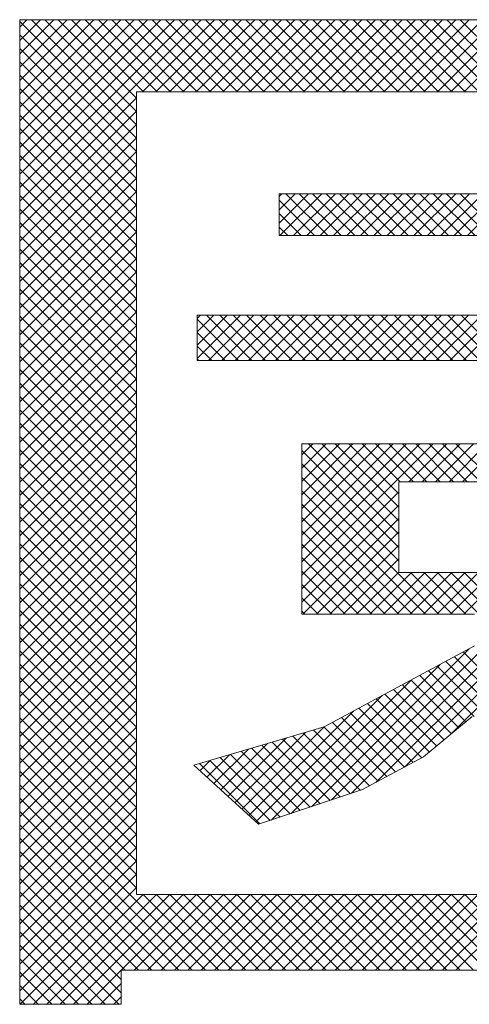
# Model space of a CAD drawing. Extents: x 1312293 to 2305250, y -48095 to 334208.
# Drawn here: x 1749105 to 1749186, y 4344 to 4523 of the extents above; entities that cross this region are included whole.
import ezdxf

# ---------------------------------------------------------------- set-up
doc = ezdxf.new("R2010")
doc.units = 0
doc.header["$LTSCALE"] = 60
doc.layers.add('DIM', color=143, linetype='Continuous')

# ---------------------------------------------------------------- blocks, each defined once
blk = doc.blocks.new('*X3')
at = {"color": 0}
for p, q in [((111.9259, 78.8687), (113.1224, 80.0651)), ((111.9259, 78.9571), (113.034, 80.0651)), ((111.9259, 79.0455), (112.9456, 80.0651)), ((111.9259, 79.1338), (112.8572, 80.0651)), ((111.9259, 79.2222), (112.7688, 80.0651)), ((111.9259, 79.3106), (112.6804, 80.0651)), ((111.9259, 79.399), (112.5921, 80.0651)), ((111.9259, 79.4874), (112.5037, 80.0651)), ((111.9259, 79.5758), (112.4153, 80.0651)), ((111.9259, 79.6642), (112.3269, 80.0651)), ((111.9259, 79.7526), (112.2385, 80.0651)), ((111.9259, 79.841), (112.1501, 80.0651)), ((111.9259, 79.9293), (112.0617, 80.0651)), ((111.9259, 80.0177), (111.9733, 80.0651)), ((112.6959, 79.2836), (111.9259, 80.0536)), ((112.6959, 79.372), (112.0027, 80.0651)), ((112.6959, 79.4603), (112.0911, 80.0651)), ((112.6959, 79.5487), (112.1795, 80.0651)), ((112.7429, 79.5901), (112.2679, 80.0651)), ((112.8313, 79.5901), (112.3563, 80.0651)), ((112.9197, 79.5901), (112.4447, 80.0651)), ((113.0081, 79.5901), (112.5331, 80.0651)), ((113.0965, 79.5901), (112.6215, 80.0651)), ((113.1848, 79.5901), (112.7098, 80.0651)), ((112.7358, 79.5901), (113.2108, 80.0651)), ((113.2732, 79.5901), (112.7982, 80.0651)), ((112.8242, 79.5901), (113.2992, 80.0651)), ((113.3616, 79.5901), (112.8866, 80.0651)), ((112.9125, 79.5901), (113.3875, 80.0651)), ((113.45, 79.5901), (112.975, 80.0651)), ((113.0009, 79.5901), (113.4759, 80.0651)), ((113.5384, 79.5901), (113.0634, 80.0651)), ((113.0893, 79.5901), (113.5643, 80.0651)), ((113.6268, 79.5901), (113.1518, 80.0651)), ((113.1777, 79.5901), (113.6527, 80.0651)), ((113.7152, 79.5901), (113.2402, 80.0651)), ((113.2661, 79.5901), (113.7411, 80.0651)), ((113.8036, 79.5901), (113.3286, 80.0651)), ((113.3545, 79.5901), (113.8295, 80.0651)), ((113.892, 79.5901), (113.417, 80.0651)), ((113.4429, 79.5901), (113.9179, 80.0651)), ((113.9803, 79.5901), (113.5053, 80.0651)), ((113.5313, 79.5901), (114.0063, 80.0651)), ((114.0687, 79.5901), (113.5937, 80.0651)), ((113.6197, 79.5901), (114.0947, 80.0651)), ((114.1571, 79.5901), (113.6821, 80.0651)), ((113.708, 79.5901), (114.183, 80.0651)), ((114.2455, 79.5901), (113.7705, 80.0651)), ((113.7964, 79.5901), (114.2714, 80.0651)), ((114.3339, 79.5901), (113.8589, 80.0651)), ((113.8848, 79.5901), (114.3598, 80.0651)), ((114.4223, 79.5901), (113.9473, 80.0651)), ((113.9732, 79.5901), (114.4482, 80.0651)), ((114.5107, 79.5901), (114.0357, 80.0651)), ((114.0616, 79.5901), (114.5366, 80.0651)), ((114.5991, 79.5901), (114.1241, 80.0651)), ((114.15, 79.5901), (114.625, 80.0651)), ((114.6874, 79.5901), (114.2124, 80.0651)), ((114.2384, 79.5901), (114.7134, 80.0651)), ((114.7758, 79.5901), (114.3008, 80.0651)), ((114.3268, 79.5901), (114.8018, 80.0651)), ((114.8642, 79.5901), (114.3892, 80.0651)), ((114.4152, 79.5901), (114.8902, 80.0651)), ((114.9526, 79.5901), (114.4776, 80.0651)), ((114.5035, 79.5901), (114.9785, 80.0651)), ((115.041, 79.5901), (114.566, 80.0651)), ((114.5919, 79.5901), (115.0669, 80.0651)), ((115.1294, 79.5901), (114.6544, 80.0651)), ((114.6803, 79.5901), (115.1553, 80.0651)), ((115.2178, 79.5901), (114.7428, 80.0651)), ((114.7687, 79.5901), (115.2437, 80.0651)), ((115.3062, 79.5901), (114.8312, 80.0651)), ((114.8571, 79.5901), (115.3321, 80.0651)), ((112.6959, 79.1952), (111.9259, 79.9652)), ((112.6959, 79.1068), (111.9259, 79.8768)), ((112.6959, 79.0184), (111.9259, 79.7884)), ((112.6959, 78.93), (111.9259, 79.7)), ((112.6959, 78.8416), (111.9259, 79.6116)), ((111.9259, 78.7803), (112.6959, 79.5503)), ((112.6959, 78.7532), (111.9259, 79.5232)), ((111.9259, 78.6919), (112.6959, 79.4619)), ((112.6959, 78.6648), (111.9259, 79.4348)), ((111.9259, 78.6035), (112.6959, 79.3735)), ((112.6959, 78.5765), (111.9259, 79.3465)), ((111.9259, 78.5151), (112.6959, 79.2851)), ((112.6959, 78.4881), (111.9259, 79.2581)), ((111.9259, 78.4267), (112.6959, 79.1967)), ((112.6959, 78.3997), (111.9259, 79.1697)), ((111.9259, 78.3384), (112.6959, 79.1084)), ((112.6959, 78.3113), (111.9259, 79.0813)), ((111.9259, 78.25), (112.6959, 79.02)), ((112.6959, 78.2229), (111.9259, 78.9929)), ((111.9259, 78.1616), (112.6959, 78.9316)), ((112.6959, 78.1345), (111.9259, 78.9045)), ((113.6359, 78.7225), (113.8285, 78.9151)), ((113.6359, 78.8109), (113.7402, 78.9151)), ((113.6359, 78.8993), (113.6518, 78.9151)), ((113.8697, 78.6401), (113.6359, 78.8739)), ((113.6419, 78.6401), (113.9169, 78.9151)), ((113.9581, 78.6401), (113.6831, 78.9151)), ((113.7303, 78.6401), (114.0053, 78.9151)), ((114.0465, 78.6401), (113.7715, 78.9151)), ((113.8187, 78.6401), (114.0937, 78.9151)), ((114.1348, 78.6401), (113.8598, 78.9151)), ((113.9071, 78.6401), (114.1821, 78.9151)), ((114.2232, 78.6401), (113.9482, 78.9151)), ((113.9955, 78.6401), (114.2705, 78.9151)), ((114.3116, 78.6401), (114.0366, 78.9151)), ((114.0839, 78.6401), (114.3589, 78.9151)), ((114.4, 78.6401), (114.125, 78.9151)), ((114.1723, 78.6401), (114.4473, 78.9151)), ((114.4884, 78.6401), (114.2134, 78.9151)), ((114.2606, 78.6401), (114.5356, 78.9151)), ((114.5768, 78.6401), (114.3018, 78.9151)), ((114.349, 78.6401), (114.624, 78.9151)), ((114.6652, 78.6401), (114.3902, 78.9151)), ((114.4374, 78.6401), (114.7124, 78.9151)), ((114.7536, 78.6401), (114.4786, 78.9151)), ((114.5258, 78.6401), (114.8008, 78.9151)), ((114.842, 78.6401), (114.567, 78.9151)), ((114.6142, 78.6401), (114.8892, 78.9151)), ((114.9303, 78.6401), (114.6553, 78.9151)), ((114.7026, 78.6401), (114.9776, 78.9151)), ((115.0187, 78.6401), (114.7437, 78.9151)), ((114.791, 78.6401), (115.066, 78.9151)), ((115.1071, 78.6401), (114.8321, 78.9151)), ((114.8794, 78.6401), (115.1544, 78.9151)), ((111.9259, 78.0732), (112.6959, 78.8432)), ((112.6959, 78.0461), (111.9259, 78.8161)), ((111.9259, 77.9848), (112.6959, 78.7548)), ((112.6959, 77.9577), (111.9259, 78.7277)), ((113.7813, 78.6401), (113.6359, 78.7855)), ((111.9259, 77.8964), (112.6959, 78.6664)), ((113.6929, 78.6401), (113.6359, 78.6971)), ((112.6959, 77.8694), (111.9259, 78.6394)), ((111.9259, 77.808), (112.6959, 78.578)), ((112.6959, 77.781), (111.9259, 78.551)), ((111.9259, 77.7196), (112.6959, 78.4896)), ((112.6959, 77.6926), (111.9259, 78.4626)), ((111.9259, 77.6312), (112.6959, 78.4012)), ((112.6959, 77.6042), (111.9259, 78.3742)), ((111.9259, 77.5429), (112.6959, 78.3129)), ((112.6959, 77.5158), (111.9259, 78.2858)), ((111.9259, 77.4545), (112.6959, 78.2245)), ((112.6959, 77.4274), (111.9259, 78.1974)), ((111.9259, 77.3661), (112.6959, 78.1361)), ((112.6959, 77.339), (111.9259, 78.109)), ((113.0959, 77.829), (113.3821, 78.1151)), ((113.0959, 77.9174), (113.2937, 78.1151)), ((113.0959, 78.0058), (113.2053, 78.1151)), ((113.0959, 78.0941), (113.1169, 78.1151)), ((113.3689, 77.8151), (113.0959, 78.0881)), ((113.4572, 77.8151), (113.1572, 78.1151)), ((113.1705, 77.8151), (113.4705, 78.1151)), ((113.5456, 77.8151), (113.2456, 78.1151)), ((113.2589, 77.8151), (113.5589, 78.1151)), ((113.634, 77.8151), (113.334, 78.1151)), ((113.3473, 77.8151), (113.6473, 78.1151)), ((113.7224, 77.8151), (113.4224, 78.1151)), ((113.4356, 77.8151), (113.7356, 78.1151)), ((113.8108, 77.8151), (113.5108, 78.1151)), ((113.524, 77.8151), (113.824, 78.1151)), ((113.8992, 77.8151), (113.5992, 78.1151)), ((113.6124, 77.8151), (113.9124, 78.1151)), ((113.9876, 77.8151), (113.6876, 78.1151)), ((113.7008, 77.8151), (114.0008, 78.1151)), ((114.076, 77.8151), (113.776, 78.1151)), ((113.7892, 77.8151), (114.0892, 78.1151)), ((114.1643, 77.8151), (113.8643, 78.1151)), ((113.8776, 77.8151), (114.1776, 78.1151)), ((114.2527, 77.8151), (113.9527, 78.1151)), ((113.966, 77.8151), (114.266, 78.1151)), ((114.3411, 77.8151), (114.0411, 78.1151)), ((114.0544, 77.8151), (114.3544, 78.1151)), ((114.4295, 77.8151), (114.1295, 78.1151)), ((114.1428, 77.8151), (114.4428, 78.1151)), ((114.5179, 77.8151), (114.2179, 78.1151)), ((114.2311, 77.8151), (114.5311, 78.1151)), ((114.6063, 77.8151), (114.3063, 78.1151)), ((114.3195, 77.8151), (114.6195, 78.1151)), ((114.6947, 77.8151), (114.3947, 78.1151)), ((114.4079, 77.8151), (114.7079, 78.1151)), ((114.7831, 77.8151), (114.4831, 78.1151)), ((114.4963, 77.8151), (114.7963, 78.1151)), ((114.8715, 77.8151), (114.5715, 78.1151)), ((114.5847, 77.8151), (114.8847, 78.1151)), ((114.9598, 77.8151), (114.6598, 78.1151)), ((114.6731, 77.8151), (114.9731, 78.1151)), ((115.0482, 77.8151), (114.7482, 78.1151)), ((114.7615, 77.8151), (115.0615, 78.1151)), ((115.1366, 77.8151), (114.8366, 78.1151)), ((114.8499, 77.8151), (115.1499, 78.1151)), ((111.9259, 77.2777), (112.6959, 78.0477)), ((112.6959, 77.2506), (111.9259, 78.0206)), ((111.9259, 77.1893), (112.6959, 77.9593)), ((113.2805, 77.8151), (113.0959, 77.9997)), ((112.6959, 77.1622), (111.9259, 77.9322)), ((113.1921, 77.8151), (113.0959, 77.9113)), ((111.9259, 77.1009), (112.6959, 77.8709)), ((112.6959, 77.0739), (111.9259, 77.8439)), ((113.1037, 77.8151), (113.0959, 77.8229)), ((111.9259, 77.0125), (112.6959, 77.7825)), ((112.6959, 76.9855), (111.9259, 77.7555)), ((111.9259, 76.9241), (112.6959, 77.6941)), ((112.6959, 76.8971), (111.9259, 77.6671)), ((111.9259, 76.8358), (112.6959, 77.6058)), ((112.6959, 76.8087), (111.9259, 77.5787)), ((111.9259, 76.7474), (112.6959, 77.5174)), ((112.6959, 76.7203), (111.9259, 77.4903)), ((111.9259, 76.659), (112.6959, 77.429)), ((112.6959, 76.6319), (111.9259, 77.4019)), ((111.9259, 76.5706), (112.6959, 77.3406)), ((112.6959, 76.5435), (111.9259, 77.3135)), ((111.9259, 76.4822), (112.6959, 77.2522)), ((113.7859, 76.3977), (114.6534, 77.2651)), ((113.7859, 76.486), (114.565, 77.2651)), ((113.7859, 76.5744), (114.4766, 77.2651)), ((113.7859, 76.6628), (114.3882, 77.2651)), ((113.7859, 76.7512), (114.2999, 77.2651)), ((113.7859, 76.8396), (114.2115, 77.2651)), ((113.7859, 76.928), (114.1231, 77.2651)), ((113.7859, 77.0164), (114.0347, 77.2651)), ((113.7859, 77.1048), (113.9463, 77.2651)), ((113.7859, 77.1931), (113.8579, 77.2651)), ((114.4259, 76.6697), (113.8305, 77.2651)), ((114.4259, 76.7581), (113.9189, 77.2651)), ((114.4259, 76.8465), (114.0072, 77.2651)), ((114.4259, 76.9348), (114.0956, 77.2651)), ((114.434, 77.0151), (114.184, 77.2651)), ((114.5224, 77.0151), (114.2724, 77.2651)), ((114.6108, 77.0151), (114.3608, 77.2651)), ((114.6992, 77.0151), (114.4492, 77.2651)), ((114.4918, 77.0151), (114.7418, 77.2651)), ((114.7876, 77.0151), (114.5376, 77.2651)), ((114.5802, 77.0151), (114.8302, 77.2651)), ((114.876, 77.0151), (114.626, 77.2651)), ((114.6686, 77.0151), (114.9186, 77.2651)), ((114.9643, 77.0151), (114.7143, 77.2651)), ((114.757, 77.0151), (115.007, 77.2651)), ((115.0527, 77.0151), (114.8027, 77.2651)), ((114.8454, 77.0151), (115.0954, 77.2651)), ((112.6959, 76.4551), (111.9259, 77.2251)), ((111.9259, 76.3938), (112.6959, 77.1638)), ((114.4259, 76.5813), (113.7859, 77.2213)), ((112.6959, 76.3668), (111.9259, 77.1368)), ((114.4259, 76.4929), (113.7859, 77.1329)), ((111.9259, 76.3054), (112.6959, 77.0754)), ((112.6959, 76.2784), (111.9259, 77.0484)), ((114.6903, 76.1401), (113.7859, 77.0445)), ((111.9259, 76.217), (112.6959, 76.987)), ((112.6959, 76.19), (111.9259, 76.96)), ((114.6019, 76.1401), (113.7859, 76.9561)), ((113.7859, 76.3093), (114.4259, 76.9493)), ((111.9259, 76.1286), (112.6959, 76.8986)), ((112.6959, 76.1016), (111.9259, 76.8716)), ((114.5135, 76.1401), (113.7859, 76.8677)), ((113.7859, 76.2209), (114.4259, 76.8609)), ((111.9259, 76.0403), (112.6959, 76.8103)), ((112.6959, 76.0132), (111.9259, 76.7832)), ((114.4251, 76.1401), (113.7859, 76.7794)), ((111.9259, 75.9519), (112.6959, 76.7219)), ((113.7936, 76.1401), (114.4259, 76.7725)), ((112.6959, 75.9248), (111.9259, 76.6948)), ((114.3367, 76.1401), (113.7859, 76.691)), ((113.882, 76.1401), (114.4259, 76.6841)), ((111.9259, 75.8635), (112.6959, 76.6335)), ((112.6959, 75.8364), (111.9259, 76.6064)), ((114.2484, 76.1401), (113.7859, 76.6026)), ((113.9704, 76.1401), (114.4259, 76.5957)), ((111.9259, 75.7751), (112.6959, 76.5451)), ((112.6959, 75.748), (111.9259, 76.518)), ((114.16, 76.1401), (113.7859, 76.5142)), ((111.9259, 75.6867), (112.6959, 76.4567)), ((114.0587, 76.1401), (114.4259, 76.5073)), ((112.6959, 75.6596), (111.9259, 76.4296)), ((114.0716, 76.1401), (113.7859, 76.4258)), ((113.9818, 74.9142), (115.4828, 76.4151)), ((114.1144, 74.9584), (115.5712, 76.4151)), ((114.1471, 76.1401), (114.4259, 76.4189)), ((114.2355, 76.1401), (114.5105, 76.4151)), ((114.2735, 75.0291), (115.6596, 76.4151)), ((114.3239, 76.1401), (114.5989, 76.4151)), ((114.4123, 76.1401), (114.6873, 76.4151)), ((114.4639, 75.1311), (115.748, 76.4151)), ((114.5007, 76.1401), (114.7757, 76.4151)), ((114.7787, 76.1401), (114.5037, 76.4151)), ((114.5891, 76.1401), (114.8641, 76.4151)), ((114.8671, 76.1401), (114.5921, 76.4151)), ((114.6775, 76.1401), (114.9525, 76.4151)), ((115.7459, 75.3497), (114.6805, 76.4151)), ((114.7659, 76.1401), (115.0409, 76.4151)), ((115.7459, 75.4381), (114.7689, 76.4151)), ((114.7695, 75.3483), (115.8363, 76.4151)), ((114.8542, 76.1401), (115.1292, 76.4151)), ((115.7459, 75.5265), (114.8572, 76.4151)), ((111.9259, 75.5983), (112.6959, 76.3683)), ((112.6959, 75.5713), (111.9259, 76.3413)), ((113.9832, 76.1401), (113.7859, 76.3374)), ((111.9259, 75.5099), (112.6959, 76.2799)), ((112.6959, 75.4829), (111.9259, 76.2529)), ((111.9259, 75.4215), (112.6959, 76.1915)), ((113.8948, 76.1401), (113.7859, 76.249)), ((112.6959, 75.3945), (111.9259, 76.1645)), ((113.8064, 76.1401), (113.7859, 76.1606)), ((111.9259, 75.3331), (112.6959, 76.1031)), ((112.6959, 75.3061), (111.9259, 76.0761)), ((111.9259, 75.2448), (112.6959, 76.0148)), ((112.6959, 75.2177), (111.9259, 75.9877)), ((111.9259, 75.1564), (112.6959, 75.9264)), ((112.6959, 75.1293), (111.9259, 75.8993)), ((113.8493, 74.87), (114.8907, 75.9114)), ((115.7459, 74.9961), (114.8516, 75.8904)), ((111.9259, 75.068), (112.6959, 75.838)), ((112.6959, 75.0409), (111.9259, 75.8109)), ((113.7167, 74.8258), (114.6995, 75.8086)), ((115.1001, 75.4651), (114.7367, 75.8286)), ((115.7459, 74.9077), (114.7941, 75.8595)), ((111.9259, 74.9796), (112.6959, 75.7496)), ((114.8689, 75.4312), (114.5642, 75.7359)), ((114.9234, 75.4651), (114.6217, 75.7668)), ((115.0117, 75.4651), (114.6792, 75.7977)), ((112.6959, 74.9525), (111.9259, 75.7225)), ((113.5841, 74.7816), (114.5084, 75.7059)), ((114.7725, 75.3508), (114.4492, 75.6741)), ((114.8207, 75.391), (114.5067, 75.705)), ((111.9259, 74.8912), (112.6959, 75.6612)), ((112.6959, 74.8641), (111.9259, 75.6341)), ((113.4832, 74.7691), (114.3172, 75.6031)), ((114.6761, 75.2705), (114.3343, 75.6123)), ((114.7243, 75.3106), (114.3918, 75.6432)), ((111.9259, 74.8028), (112.6959, 75.5728)), ((112.6959, 74.7758), (111.9259, 75.5458)), ((114.5777, 75.1921), (114.2193, 75.5505)), ((114.6279, 75.2303), (114.2768, 75.5814)), ((111.9259, 74.7144), (112.6959, 75.4844)), ((113.4371, 74.8114), (114.126, 75.5003)), ((114.4626, 75.1304), (114.1043, 75.4887)), ((114.5202, 75.1612), (114.1618, 75.5196)), ((112.6959, 74.6874), (111.9259, 75.4574)), ((114.3475, 75.0687), (113.9894, 75.4269)), ((114.4051, 75.0996), (114.0469, 75.4578)), ((111.9259, 74.626), (112.6959, 75.396)), ((112.6959, 74.599), (111.9259, 75.369)), ((113.3449, 74.8959), (113.8094, 75.3605)), ((113.391, 74.8537), (113.9346, 75.3973)), ((114.1731, 74.9779), (113.7949, 75.3562)), ((114.2324, 75.0071), (113.8632, 75.3763)), ((114.29, 75.0379), (113.9315, 75.3964)), ((111.9259, 74.5377), (112.6959, 75.3077)), ((112.6959, 74.5106), (111.9259, 75.2806)), ((113.2526, 74.9805), (113.559, 75.2868)), ((113.2988, 74.9382), (113.6842, 75.3236)), ((113.9742, 74.9117), (113.59, 75.2959)), ((114.0405, 74.9338), (113.6583, 75.316)), ((114.1068, 74.9559), (113.7266, 75.3361)), ((111.9259, 74.4493), (112.6959, 75.2193)), ((113.1604, 75.065), (113.3085, 75.2131)), ((113.2065, 75.0228), (113.4337, 75.25)), ((113.7091, 74.8233), (113.3168, 75.2156)), ((113.7754, 74.8454), (113.3851, 75.2357)), ((113.8417, 74.8675), (113.4534, 75.2557)), ((113.908, 74.8896), (113.5217, 75.2758)), ((112.6959, 74.4222), (111.9259, 75.1922)), ((113.5102, 74.757), (113.1119, 75.1553)), ((113.1143, 75.1073), (113.1833, 75.1763)), ((113.5765, 74.7791), (113.1802, 75.1754)), ((113.6428, 74.8012), (113.2485, 75.1955)), ((111.9259, 74.3609), (112.6959, 75.1309)), ((112.6959, 74.3338), (111.9259, 75.1038)), ((111.9259, 74.2725), (112.6959, 75.0425)), ((113.1512, 73.7901), (111.9259, 75.0154)), ((111.9259, 74.1841), (112.6959, 74.9541)), ((113.0628, 73.7901), (111.9259, 74.927)), ((111.9259, 74.0957), (112.6959, 74.8657)), ((112.9744, 73.7901), (111.9259, 74.8387)), ((111.9259, 74.0073), (112.6959, 74.7773)), ((112.886, 73.7901), (111.9259, 74.7503)), ((111.9259, 73.9189), (112.6959, 74.6889)), ((112.7977, 73.7901), (111.9259, 74.6619)), ((111.9259, 73.8305), (112.6959, 74.6005)), ((112.7093, 73.7901), (111.9259, 74.5735)), ((111.9259, 73.7422), (112.6959, 74.5122)), ((112.6209, 73.7901), (111.9259, 74.4851)), ((111.9259, 73.6538), (112.6959, 74.4238)), ((112.5959, 73.7267), (111.9259, 74.3967)), ((111.9257, 73.5651), (112.6959, 74.3354)), ((112.5959, 73.6383), (111.9259, 74.3083)), ((112.0141, 73.5651), (112.7391, 74.2901)), ((112.1025, 73.5651), (112.8275, 74.2901)), ((112.1909, 73.5651), (112.9159, 74.2901)), ((112.2792, 73.5651), (113.0042, 74.2901)), ((112.3676, 73.5651), (113.0926, 74.2901)), ((112.681, 73.7901), (113.181, 74.2901)), ((113.2396, 73.7901), (112.7396, 74.2901)), ((112.7694, 73.7901), (113.2694, 74.2901)), ((113.328, 73.7901), (112.828, 74.2901)), ((112.8578, 73.7901), (113.3578, 74.2901)), ((113.4164, 73.7901), (112.9164, 74.2901)), ((112.9462, 73.7901), (113.4462, 74.2901)), ((113.5048, 73.7901), (113.0048, 74.2901)), ((113.0346, 73.7901), (113.5346, 74.2901)), ((113.5932, 73.7901), (113.0932, 74.2901)), ((113.123, 73.7901), (113.623, 74.2901)), ((113.6815, 73.7901), (113.1815, 74.2901)), ((113.2113, 73.7901), (113.7113, 74.2901)), ((113.7699, 73.7901), (113.2699, 74.2901)), ((113.2997, 73.7901), (113.7997, 74.2901)), ((113.8583, 73.7901), (113.3583, 74.2901)), ((113.3881, 73.7901), (113.8881, 74.2901)), ((113.9467, 73.7901), (113.4467, 74.2901)), ((113.4765, 73.7901), (113.9765, 74.2901)), ((114.0351, 73.7901), (113.5351, 74.2901)), ((113.5649, 73.7901), (114.0649, 74.2901)), ((114.1235, 73.7901), (113.6235, 74.2901)), ((113.6533, 73.7901), (114.1533, 74.2901)), ((114.2119, 73.7901), (113.7119, 74.2901)), ((113.7417, 73.7901), (114.2417, 74.2901)), ((114.3003, 73.7901), (113.8003, 74.2901)), ((113.8301, 73.7901), (114.3301, 74.2901)), ((114.3886, 73.7901), (113.8886, 74.2901)), ((113.9185, 73.7901), (114.4185, 74.2901)), ((114.477, 73.7901), (113.977, 74.2901)), ((114.0068, 73.7901), (114.5068, 74.2901)), ((114.5654, 73.7901), (114.0654, 74.2901)), ((114.0952, 73.7901), (114.5952, 74.2901)), ((114.6538, 73.7901), (114.1538, 74.2901)), ((114.1836, 73.7901), (114.6836, 74.2901)), ((114.7422, 73.7901), (114.2422, 74.2901)), ((114.272, 73.7901), (114.772, 74.2901)), ((114.8306, 73.7901), (114.3306, 74.2901)), ((114.3604, 73.7901), (114.8604, 74.2901)), ((114.919, 73.7901), (114.419, 74.2901)), ((114.4488, 73.7901), (114.9488, 74.2901)), ((115.0074, 73.7901), (114.5074, 74.2901)), ((114.5372, 73.7901), (115.0372, 74.2901)), ((115.0958, 73.7901), (114.5958, 74.2901)), ((114.6256, 73.7901), (115.1256, 74.2901)), ((115.1841, 73.7901), (114.6841, 74.2901)), ((114.7139, 73.7901), (115.2139, 74.2901)), ((115.2725, 73.7901), (114.7725, 74.2901)), ((114.8023, 73.7901), (115.3023, 74.2901)), ((115.3609, 73.7901), (114.8609, 74.2901)), ((112.5807, 73.5651), (111.9259, 74.2199)), ((112.4923, 73.5651), (111.9259, 74.1315)), ((112.4039, 73.5651), (111.9259, 74.0432)), ((112.3156, 73.5651), (111.9259, 73.9548)), ((112.2272, 73.5651), (111.9259, 73.8664)), ((112.1388, 73.5651), (111.9259, 73.778)), ((112.0504, 73.5651), (111.9259, 73.6896)), ((112.456, 73.5651), (112.5959, 73.7051)), ((111.962, 73.5651), (111.9259, 73.6012)), ((112.5444, 73.5651), (112.5959, 73.6167))]:
    blk.add_line(p, q, dxfattribs=at)
blk = doc.blocks.new('A$C56A827E2')
at = {"layer": 'DIM', "lineweight": 0}
for points in [[(39394.95, 24254), (39275.1, 24254), (39275.1, 23947.28), (39306.71, 23947.28), (39306.71, 23957.9), (39602.1, 23957.9), (39602.1, 23947.28), (39633.72, 23947.28), (39633.72, 24254)], [(39311.43, 23981.49), (39597.38, 23981.49), (39597.38, 24231.58), (39311.43, 24231.58)], [(39473.76, 24217.67), (39436.47, 24220.58), (39436.47, 24199.73), (39355.79, 24199.73), (39355.79, 24186.76), (39436.47, 24186.76), (39436.47, 24161.98), (39330.3, 24161.98), (39330.3, 24147.83), (39579.92, 24147.83), (39579.92, 24161.98), (39468.09, 24161.98), (39468.09, 24186.76), (39554.44, 24186.76), (39554.44, 24199.73), (39468.09, 24199.73), (39468.09, 24212.88), (39474.08, 24216.87)], [(39514.33, 24110.08), (39393.06, 24110.08), (39393.06, 24081.77), (39514.33, 24081.77)]]:
    blk.add_lwpolyline(points, close=True, dxfattribs=at)
for points in [[(39544.53, 24121.87), (39362.86, 24121.87), (39362.86, 24068.79), (39416.66, 24068.79)], [(39416.66, 24058.89), (39369.86, 24033.73), (39329.27, 24021.79), (39349.38, 24003.36), (39381.75, 24014.15), (39400.79, 24024.35), (39415.89, 24036.94)]]:
    blk.add_lwpolyline(points, dxfattribs=at)
at = {"layer": 'DIM', "lineweight": 0, "xscale": 47.18702784180641, "yscale": 47.18702783994377, "zscale": 47.18702783996655}
blk.add_blockref('*X3', (33993.65, 20475.93), dxfattribs=at)

msp = doc.modelspace()

# ---------------------------------------------------------------- block references
at = {"xscale": 0.58359375, "yscale": 0.58359375, "zscale": 0.58359375}
msp.add_blockref('A$C56A827E2', (1726183.81, -9631.71), dxfattribs=at)

doc.saveas('drawing.dxf')
